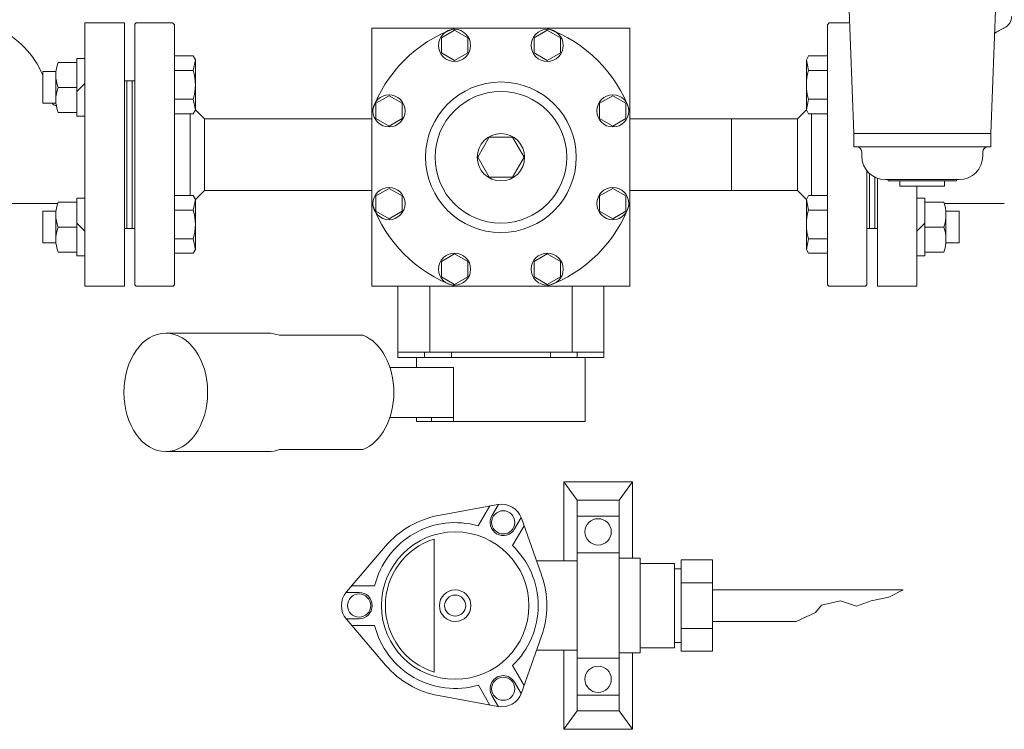
# Model space of a CAD drawing. Units: millimetres. Extents: x 3997 to 15308, y 3126 to 10075.
# Drawn here: x 7876 to 8250, y 7754 to 8023 of the extents above; entities that cross this region are included whole.
import ezdxf

# ---------------------------------------------------------------- set-up
doc = ezdxf.new("R2010")
doc.units = ezdxf.units.MM
doc.layers.add('2', color=7, linetype='Continuous')
doc.layers.add('HI_VB', color=7, linetype='Continuous')

msp = doc.modelspace()

# ---------------------------------------------------------------- linework, layer by layer
at = {"color": 6, "linetype": 'Continuous', "lineweight": 9}
for p, q in [((7920.11, 8021.55), (7920.61, 8022.05)), ((7920.11, 8021.55), (7920.61, 8022.05)), ((7920.11, 8021.55), (7920.11, 7972.05)), ((7934.4, 8022.05), (7920.61, 8022.05)), ((7934.4, 8022.05), (7935.11, 8021.34)), ((7935.11, 8021.34), (7935.11, 7972.05)), ((8183.82, 8022.05), (8183.11, 8021.34)), ((8183.11, 8021.34), (8183.11, 7972.05)), ((8183.82, 8022.05), (8191.53, 8022.05)), ((8010.11, 7922.05), (8010.11, 8020.05)), ((8108.11, 8020.05), (8010.11, 8020.05)), ((8041.51, 8019.33), (8036.51, 8016.44)), ((8046.51, 8016.44), (8041.51, 8019.33)), ((8076.71, 8019.33), (8071.71, 8016.44)), ((8081.71, 8016.44), (8076.71, 8019.33)), ((8108.11, 7922.05), (8108.11, 8020.05)), ((8036.51, 8016.44), (8036.51, 8010.67)), ((8046.51, 8010.67), (8046.51, 8016.44)), ((8071.71, 8016.44), (8071.71, 8010.67)), ((8081.71, 8010.67), (8081.71, 8016.44)), ((7935.11, 8009.54), (7942.26, 8009.54)), ((7942.26, 8009.54), (7943.11, 8008.07)), ((8036.51, 8010.67), (8041.51, 8007.78)), ((8041.51, 8007.78), (8046.51, 8010.67)), ((8071.71, 8010.67), (8076.71, 8007.78)), ((8076.71, 8007.78), (8081.71, 8010.67)), ((8175.96, 8009.54), (8175.11, 8008.07)), ((8183.11, 8009.54), (8175.96, 8009.54)), ((7898.11, 8007.07), (7890.96, 8007.07)), ((7901.11, 8008.54), (7898.11, 8008.54)), ((7898.11, 8008.54), (7898.11, 7986.6)), ((7942.26, 8004.05), (7943.11, 8008.07)), ((7943.11, 8008.07), (7943.11, 7989.07)), ((8175.11, 8008.07), (8175.11, 7989.07)), ((8175.96, 8004.05), (8175.11, 8008.07)), ((7885.11, 8003.57), (7885.11, 7991.57)), ((7890.11, 8003.57), (7885.11, 8003.57)), ((7890.11, 8003.05), (7890.11, 7992.08)), ((7935.11, 8004.05), (7942.26, 8004.05)), ((8183.11, 8004.05), (8175.96, 8004.05)), ((7901.11, 7999.07), (7898.11, 7996.07)), ((7920.11, 8000.05), (7916.11, 8000.05)), ((7917.11, 8000.05), (7917.11, 7944.05)), ((7917.11, 8000.02), (7917.14, 8000.05)), ((7919.11, 8000.05), (7919.11, 7972.05)), ((7920.11, 8000.05), (7919.11, 8000.05)), ((7919.11, 8000.05), (7919.11, 7972.05)), ((7920.11, 8000.05), (7919.11, 8000.05)), ((7919.11, 8000.05), (7919.11, 7972.05)), ((7920.11, 8000.05), (7919.11, 8000.05)), ((7898.11, 7997.57), (7890.96, 7997.57)), ((8016.61, 7994.43), (8011.61, 7991.54)), ((8021.61, 7991.54), (8016.61, 7994.43)), ((8101.61, 7994.43), (8096.61, 7991.54)), ((8106.61, 7991.54), (8101.61, 7994.43)), ((7890.11, 7991.57), (7885.11, 7991.57)), ((7935.11, 7993.08), (7942.26, 7993.08)), ((7942.26, 7993.08), (7943.11, 7989.07)), ((8011.61, 7991.54), (8011.61, 7985.77)), ((8021.61, 7985.77), (8021.61, 7991.54)), ((8096.61, 7991.54), (8096.61, 7985.77)), ((8106.61, 7985.77), (8106.61, 7991.54)), ((8175.96, 7993.08), (8175.11, 7989.07)), ((8183.11, 7993.08), (8175.96, 7993.08)), ((7898.11, 7988.07), (7890.96, 7988.07)), ((7935.11, 7987.6), (7942.26, 7987.6)), ((7941.11, 7956.51), (7941.11, 7987.6)), ((7942.26, 7987.6), (7943.11, 7989.07)), ((7946.51, 7985.65), (7943.11, 7989.06)), ((8171.71, 7985.65), (8175.12, 7989.06)), ((8175.96, 7987.6), (8175.11, 7989.07)), ((8183.11, 7987.6), (8175.96, 7987.6)), ((8177.11, 7956.51), (8177.11, 7987.6)), ((7901.11, 7986.6), (7898.11, 7986.6)), ((8010.11, 7985.65), (7946.51, 7985.65)), ((7946.51, 7958.45), (7946.51, 7985.65)), ((8011.61, 7985.77), (8016.61, 7982.88)), ((8016.61, 7982.88), (8021.61, 7985.77)), ((8096.61, 7985.77), (8101.61, 7982.88)), ((8101.61, 7982.88), (8106.61, 7985.77)), ((8108.11, 7985.65), (8171.71, 7985.65)), ((8171.71, 7958.45), (8171.71, 7985.65)), ((8054.71, 7978.67), (8050.32, 7971.05)), ((8063.51, 7978.67), (8054.71, 7978.67)), ((8067.91, 7971.05), (8063.51, 7978.67)), ((7919.11, 7944.05), (7919.11, 7972.05)), ((7919.11, 7944.05), (7919.11, 7972.05)), ((7919.11, 7944.05), (7919.11, 7972.05)), ((7920.11, 7922.55), (7920.11, 7972.05)), ((7935.11, 7922.55), (7935.11, 7972.05)), ((8183.11, 7922.55), (8183.11, 7972.05)), ((8050.32, 7971.05), (8054.71, 7963.44)), ((8063.51, 7963.44), (8067.91, 7971.05)), ((8198.11, 7922.55), (8198.11, 7965.9)), ((8199.11, 7944.05), (8199.11, 7964.84)), ((8199.11, 7944.05), (8199.11, 7964.84)), ((8199.11, 7944.05), (8199.11, 7964.84)), ((8054.71, 7963.44), (8063.51, 7963.44)), ((8201.11, 7963.49), (8201.11, 7944.05)), ((7946.51, 7958.45), (7943.11, 7955.05)), ((8010.11, 7958.45), (7946.51, 7958.45)), ((8016.61, 7959.23), (8011.61, 7956.34)), ((8021.61, 7956.34), (8016.61, 7959.23)), ((8101.61, 7959.23), (8096.61, 7956.34)), ((8106.61, 7956.34), (8101.61, 7959.23)), ((8108.11, 7958.45), (8171.71, 7958.45)), ((8171.71, 7958.45), (8175.12, 7955.05)), ((7898.11, 7954.04), (7890.96, 7954.04)), ((7901.11, 7955.51), (7898.11, 7955.51)), ((7898.11, 7933.57), (7898.11, 7955.51)), ((7935.11, 7956.51), (7942.26, 7956.51)), ((7942.26, 7956.51), (7943.11, 7955.04)), ((7942.26, 7951.02), (7943.11, 7955.04)), ((7943.11, 7936.04), (7943.11, 7955.04)), ((8011.61, 7956.34), (8011.61, 7950.57)), ((8021.61, 7950.57), (8021.61, 7956.34)), ((8096.61, 7956.34), (8096.61, 7950.57)), ((8106.61, 7950.57), (8106.61, 7956.34)), ((8175.96, 7956.51), (8175.11, 7955.04)), ((8175.96, 7951.02), (8175.11, 7955.04)), ((8175.11, 7936.04), (8175.11, 7955.04)), ((8183.11, 7956.51), (8175.96, 7956.51)), ((8217.11, 7955.51), (8220.11, 7955.51)), ((8220.11, 7933.57), (8220.11, 7955.51)), ((8220.11, 7954.04), (8227.26, 7954.04)), ((7885.11, 7950.54), (7885.11, 7938.54)), ((7890.11, 7950.54), (7885.11, 7950.54)), ((7890.11, 7939.05), (7890.11, 7950.02)), ((7935.11, 7951.02), (7942.26, 7951.02)), ((8011.61, 7950.57), (8016.61, 7947.68)), ((8016.61, 7947.68), (8021.61, 7950.57)), ((8096.61, 7950.57), (8101.61, 7947.68)), ((8101.61, 7947.68), (8106.61, 7950.57)), ((8183.11, 7951.02), (8175.96, 7951.02)), ((8228.11, 7950.54), (8233.11, 7950.54)), ((8228.11, 7939.05), (8228.11, 7950.02)), ((8233.11, 7950.54), (8233.11, 7938.54)), ((7901.11, 7943.04), (7898.11, 7946.04)), ((8217.11, 7943.04), (8220.11, 7946.04)), ((7898.11, 7944.54), (7890.96, 7944.54)), ((7920.11, 7944.05), (7916.11, 7944.05)), ((7920.11, 7944.05), (7919.11, 7944.05)), ((7920.11, 7944.05), (7919.11, 7944.05)), ((8198.11, 7944.05), (8202.11, 7944.05)), ((8198.11, 7944.05), (8199.11, 7944.05)), ((8198.11, 7944.05), (8199.11, 7944.05)), ((8220.11, 7944.54), (8227.26, 7944.54)), ((7890.11, 7938.54), (7885.11, 7938.54)), ((7935.11, 7940.05), (7942.26, 7940.05)), ((7942.26, 7940.05), (7943.11, 7936.04)), ((8175.96, 7940.05), (8175.11, 7936.04)), ((8183.11, 7940.05), (8175.96, 7940.05)), ((8228.11, 7938.54), (8233.11, 7938.54)), ((7898.11, 7935.04), (7890.96, 7935.04)), ((7935.11, 7934.57), (7942.26, 7934.57)), ((7942.26, 7934.57), (7943.11, 7936.04)), ((8175.96, 7934.57), (8175.11, 7936.04)), ((8183.11, 7934.57), (8175.96, 7934.57)), ((8220.11, 7935.04), (8227.26, 7935.04)), ((7901.11, 7933.57), (7898.11, 7933.57)), ((8041.51, 7934.33), (8036.51, 7931.44)), ((8036.51, 7931.44), (8036.51, 7925.67)), ((8046.51, 7931.44), (8041.51, 7934.33)), ((8046.51, 7925.67), (8046.51, 7931.44)), ((8076.71, 7934.33), (8071.71, 7931.44)), ((8071.71, 7931.44), (8071.71, 7925.67)), ((8081.71, 7931.44), (8076.71, 7934.33)), ((8081.71, 7925.67), (8081.71, 7931.44)), ((8217.11, 7933.57), (8220.11, 7933.57)), ((8036.51, 7925.67), (8041.51, 7922.78)), ((8041.51, 7922.78), (8046.51, 7925.67)), ((8071.71, 7925.67), (8076.71, 7922.78)), ((8076.71, 7922.78), (8081.71, 7925.67)), ((7920.11, 7922.55), (7920.61, 7922.05)), ((7920.11, 7922.55), (7920.61, 7922.05)), ((7934.61, 7922.05), (7920.61, 7922.05)), ((7935.11, 7922.55), (7934.61, 7922.05)), ((8010.11, 7922.05), (8108.11, 7922.05)), ((8020.01, 7895.05), (8020.01, 7922.05)), ((8032.11, 7897.05), (8032.11, 7922.05)), ((8086.11, 7897.05), (8086.11, 7922.05)), ((8098.21, 7895.05), (8098.21, 7922.05)), ((8183.11, 7922.55), (8183.61, 7922.05)), ((8183.61, 7922.05), (8197.61, 7922.05)), ((8198.11, 7922.55), (8197.61, 7922.05)), ((8198.11, 7922.55), (8197.61, 7922.05)), ((7931.83, 7904.25), (7970.94, 7904.25)), ((7974.97, 7903.44), (8006.79, 7903.44)), ((8098.21, 7897.05), (8020.01, 7897.05)), ((8098.21, 7895.05), (8020.01, 7895.05)), ((8027.11, 7891.25), (8027.11, 7895.05)), ((8030.14, 7895.05), (8030.14, 7897.05)), ((8040.31, 7897.05), (8040.31, 7895.05)), ((8077.91, 7897.05), (8077.91, 7895.05)), ((8088.09, 7895.05), (8088.09, 7897.05)), ((8091.11, 7870.75), (8091.11, 7895.05)), ((8016.97, 7891.25), (8041.06, 7891.25)), ((8041.06, 7891.25), (8041.06, 7870.75)), ((8016.97, 7872.25), (8041.06, 7872.25)), ((8027.11, 7870.75), (8027.11, 7872.25)), ((8032.71, 7870.75), (8032.71, 7872.25)), ((8027.11, 7870.75), (8091.11, 7870.75)), ((7974.97, 7860.07), (8006.79, 7860.07)), ((7931.83, 7859.25), (7970.94, 7859.25))]:
    msp.add_line(p, q, dxfattribs=at)
at = {"color": 6, "lineweight": 9}
msp.add_line((8146.7, 7985.65), (8146.7, 7958.45), dxfattribs=at)
at = {"color": 51, "linetype": 'Continuous', "lineweight": 9}
for p, q in [((8083.02, 7847.78), (8109.02, 7847.78)), ((8083.02, 7847.78), (8083.02, 7817.78)), ((8088.02, 7840.78), (8083.02, 7847.78)), ((8104.02, 7840.78), (8109.02, 7847.78)), ((8109.02, 7847.78), (8109.02, 7818.78)), ((8035.41, 7834.98), (8057.89, 7839.15)), ((8054.9, 7838.6), (8050.53, 7831.03)), ((8058.13, 7839.19), (8055.65, 7834.9)), ((8104.02, 7840.78), (8088.02, 7840.78)), ((8088.02, 7840.78), (8088.02, 7760.78)), ((8104.02, 7840.78), (8104.02, 7760.78)), ((8066.8, 7834.21), (8064.31, 7829.9)), ((8066.89, 7833.95), (8074.53, 7812.4)), ((8088.02, 7834.78), (8104.02, 7834.78)), ((8067.9, 7831.11), (8063.53, 7823.54)), ((8033.74, 7826.05), (8033.74, 7775.52)), ((8000.44, 7805.98), (8015.29, 7823.37)), ((8104.02, 7820.78), (8088.02, 7820.78)), ((8104.02, 7818.78), (8104.02, 7782.78)), ((8104.02, 7818.78), (8112.02, 7818.78)), ((8112.02, 7818.78), (8112.02, 7782.78)), ((8072.62, 7817.78), (8088.02, 7817.78)), ((8125.02, 7816.78), (8112.02, 7816.78)), ((8125.02, 7816.78), (8125.02, 7784.78)), ((8127.52, 7818.1), (8127.52, 7783.46)), ((8127.52, 7818.1), (8139.52, 7818.1)), ((8139.52, 7818.1), (8139.52, 7783.46)), ((8125.02, 7814.78), (8127.52, 7814.78)), ((8002.4, 7808.27), (8011.14, 7808.27)), ((8139.52, 7809.37), (8127.52, 7809.37)), ((8000.27, 7805.77), (8005.24, 7805.77)), ((8139.52, 7806.78), (8211.85, 7806.78)), ((8199.77, 7802.56), (8206.42, 7803.97)), ((8206.42, 7803.97), (8211.85, 7806.78)), ((8178.63, 7798.14), (8180.84, 7800.95)), ((8180.84, 7800.95), (8188.09, 7802.56)), ((8188.09, 7802.56), (8194.13, 7800.55)), ((8194.13, 7800.55), (8199.77, 7802.56)), ((8171.18, 7794.78), (8178.63, 7798.14)), ((8000.29, 7795.77), (8005.24, 7795.77)), ((8015.29, 7778.2), (8000.44, 7795.59)), ((8002.42, 7793.27), (8011.15, 7793.27)), ((8139.52, 7794.78), (8171.18, 7794.78)), ((8074.53, 7789.17), (8066.89, 7767.61)), ((8139.52, 7792.05), (8127.52, 7792.05)), ((8125.02, 7786.78), (8127.52, 7786.78)), ((8072.62, 7783.78), (8088.02, 7783.78)), ((8083.02, 7783.78), (8083.02, 7753.78)), ((8104.02, 7782.78), (8112.02, 7782.78)), ((8109.02, 7782.78), (8109.02, 7753.78)), ((8125.02, 7784.78), (8112.02, 7784.78)), ((8139.52, 7783.46), (8127.52, 7783.46)), ((8067.91, 7770.48), (8063.54, 7778.05)), ((8088.02, 7780.78), (8104.02, 7780.78)), ((8054.93, 7762.97), (8050.55, 7770.54)), ((8066.81, 7767.39), (8064.33, 7771.68)), ((8057.89, 7762.42), (8035.41, 7766.58)), ((8058.16, 7762.37), (8055.67, 7766.68)), ((8104.02, 7766.78), (8088.02, 7766.78)), ((8088.02, 7760.78), (8083.02, 7753.78)), ((8088.02, 7760.78), (8104.02, 7760.78)), ((8104.02, 7760.78), (8109.02, 7753.78)), ((8109.02, 7753.78), (8083.02, 7753.78))]:
    msp.add_line(p, q, dxfattribs=at)
at = {"color": 6, "linetype": 'Continuous', "lineweight": 9}
for centre, radius in [((8041.51, 8013.55), 6.1), ((8076.71, 8013.55), 6.1), ((8059.11, 7971.05), 28.6), ((8016.61, 7988.65), 6.1), ((8059.11, 7971.05), 25), ((8101.61, 7988.65), 6.1), ((8059.11, 7971.05), 9), ((8016.61, 7953.45), 6.1), ((8101.61, 7953.45), 6.1), ((8041.51, 7928.55), 6.1), ((8076.71, 7928.55), 6.1)]:
    msp.add_circle(centre, radius, dxfattribs=at)
at = {"color": 51, "linetype": 'Continuous', "lineweight": 9}
for centre, radius in [((8059.99, 7832.39), 4.4), ((8096.02, 7828.78), 5), ((8041.74, 7800.78), 28), ((8005.25, 7800.78), 4.4), ((8041.74, 7800.78), 6), ((8041.74, 7800.78), 4), ((8096.02, 7772.78), 5), ((8059.99, 7769.19), 4.4)]:
    msp.add_circle(centre, radius, dxfattribs=at)
at = {"color": 6, "linetype": 'Continuous', "lineweight": 9}
for centre, radius, start, end in [((8059.11, 7971.05), 52, 109.5572, 160.4428), ((8059.11, 7971.05), 52, 19.5572, 70.4428), ((7903.51, 8002.32), 13.42, 159.274, 200.726), ((7924.96, 7998.57), 18.15, 342.4121, 17.5879), ((8193.26, 7998.57), 18.15, 162.4121, 197.5879), ((7903.51, 7992.82), 13.42, 159.274, 200.726), ((7903.51, 7949.29), 13.42, 159.274, 200.726), ((8059.11, 7971.05), 52, 199.5572, 250.4428), ((8059.11, 7971.05), 52, 289.5572, 340.4428), ((8214.71, 7949.29), 13.42, 339.274, 20.726), ((7924.96, 7945.54), 18.15, 342.4121, 17.5879), ((8193.26, 7945.54), 18.15, 162.4121, 197.5879), ((7903.51, 7939.79), 13.42, 159.274, 200.726), ((8214.71, 7939.79), 13.42, 339.274, 20.726)]:
    msp.add_arc(centre, radius, start, end, dxfattribs=at)
at = {"color": 51, "linetype": 'Continuous', "lineweight": 9}
for centre, radius, start, end in [((8059.35, 7831.28), 8, 19.5035, 100.4965), ((8041.74, 7800.78), 34.78, 100.4965, 139.5035), ((8059.99, 7832.39), 5, 150, 330), ((8041.74, 7800.78), 31.5, 73.7956, 166.2473), ((8041.74, 7800.78), 26.5, 107.571, 252.429), ((8041.74, 7800.78), 31.5, 313.7956, 46.2473), ((8041.74, 7800.78), 34.78, 340.4965, 19.5035), ((8006.52, 7800.78), 8, 139.5035, 220.4965), ((8005.24, 7800.78), 5, 270, 90), ((8041.74, 7800.78), 31.5, 193.7956, 286.2473), ((8041.74, 7800.78), 34.78, 220.4965, 259.5035), ((8059.99, 7769.17), 5, 30, 210), ((8059.35, 7770.28), 8, 259.5035, 340.4965)]:
    msp.add_arc(centre, radius, start, end, dxfattribs=at)
at = {"color": 6, "linetype": 'Continuous', "lineweight": 9}
msp.add_ellipse((7931.83, 7881.75), major_axis=(0, 22.5), ratio=0.707111, dxfattribs=at)
for centre, start_param, end_param in [((7970.72, 7881.75), 6.013253, 6.283185), ((8002.54, 7881.75), 3.411526, 6.013252), ((7970.72, 7881.75), 3.141593, 3.411526)]:
    msp.add_ellipse(centre, major_axis=(0, 22.5), ratio=0.707111, start_param=start_param, end_param=end_param, dxfattribs=at)
at = {"layer": '2', "color": 3, "linetype": 'Continuous', "lineweight": 9}
for p, q in [((8191.22, 8030.17), (8193.11, 7980.05)), ((8247, 8030.17), (8245.11, 7980.05)), ((8193.11, 7975.05), (8193.11, 7980.05)), ((8245.11, 7980.05), (8193.11, 7980.05)), ((8245.11, 7975.05), (8245.11, 7980.05)), ((8245.11, 7975.05), (8193.11, 7975.05)), ((8196.11, 7973.05), (8196.11, 7971.55)), ((8242.11, 7973.05), (8242.11, 7971.55)), ((8205.11, 7962.55), (8233.11, 7962.55)), ((8206.11, 7962.05), (8206.11, 7962.55)), ((8232.11, 7962.05), (8206.11, 7962.05)), ((8210.61, 7960.05), (8210.61, 7962.05)), ((8227.61, 7960.05), (8227.61, 7962.05)), ((8232.11, 7962.05), (8232.11, 7962.55)), ((8227.61, 7960.05), (8210.61, 7960.05))]:
    msp.add_line(p, q, dxfattribs=at)
for centre, radius, start, end in [((8194.11, 7973.05), 2, 0, 90), ((8244.11, 7973.05), 2, 90, 180), ((8205.11, 7971.55), 9, 180, 270), ((8233.11, 7971.55), 9, 270, 0)]:
    msp.add_arc(centre, radius, start, end, dxfattribs=at)
at = {"layer": 'HI_VB', "color": 6, "lineweight": 9}
for p, q in [((7916.11, 8022.05), (7901.11, 8022.05)), ((7901.11, 8022.05), (7901.11, 7922.05)), ((7916.11, 7922.05), (7916.11, 8022.05)), ((8202.11, 7922.05), (8202.11, 7963.07)), ((8217.11, 7960.05), (8217.11, 7922.05)), ((7901.11, 7922.05), (7916.11, 7922.05)), ((8217.11, 7922.05), (8202.11, 7922.05))]:
    msp.add_line(p, q, dxfattribs=at)
at = {"layer": 'HI_VB', "color": 6, "linetype": 'Continuous', "lineweight": 9}
for p, q in [((7867.95, 7953.55), (7890.79, 7953.55)), ((8250.28, 7953.55), (8227.44, 7953.55))]:
    msp.add_line(p, q, dxfattribs=at)
for centre, radius, start, end in [((8248.11, 8024.67), 5, 295.4656, 0), ((7852.91, 7988.55), 35, 23.0788, 64.5344), ((8265.31, 7988.55), 35, 115.4656, 122.418), ((7890.91, 7993.55), 3, 221.3894, 257.6627)]:
    msp.add_arc(centre, radius, start, end, dxfattribs=at)

doc.saveas('drawing.dxf')
